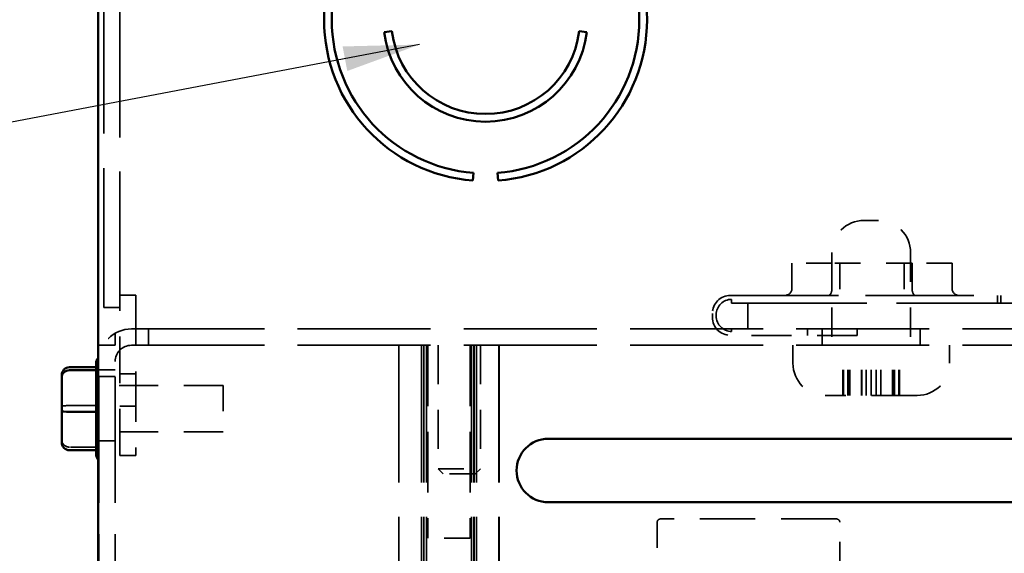
# Model space of a CAD drawing. Units: inches. Extents: x 1.5 to 64.5, y 0.7 to 50.2.
# Drawn here: x 24.4 to 28.3, y 8 to 10.1 of the extents above; entities that cross this region are included whole.
import ezdxf

# ---------------------------------------------------------------- set-up
doc = ezdxf.new("R2010")
doc.units = ezdxf.units.IN
doc.header["$LTSCALE"] = 3
doc.header["$MEASUREMENT"] = 0
doc.linetypes.add('DASHED', pattern=[0.2067, 0.1654, -0.0413])
for name, color, linetype, lineweight in [('Hidden (ANSI)', 7, 'DASHED', 35), ('Symbol (ANSI)', 7, 'Continuous', 25), ('Visible (ANSI)', 7, 'Continuous', 50)]:
    doc.layers.add(name, color=color, linetype=linetype, lineweight=lineweight)
doc.styles.add('Note Text (ANSI)', font='tahoma.ttf')
doc.dimstyles.new('Default (ANSI)$7', dxfattribs={"dimscale": 3, "dimtxt": 0.12, "dimasz": 0.098425, "dimexe": 0.125, "dimexo": 0.0625, "dimgap": 0.031496, "dimtad": 0, "dimtih": 1, "dimtoh": 1, "dimrnd": 1e-08, "dimzin": 4, "dimdsep": 46, "dimtxsty": 'Note Text (ANSI)', "dimcen": 0.09, "dimdle": 0.393701, "dimclrd": 256, "dimclre": 256, "dimclrt": 256, "dimadec": 0, "dimazin": 1, "dimtfac": 1, "dimtofl": 0, "dimtmove": 0, "dimatfit": 3, "dimfxl": 1, "dimtolj": 1, "dimtzin": 4, "dimlwd": -1, "dimlwe": -1, "dimarcsym": 0})

msp = doc.modelspace()

# ---------------------------------------------------------------- linework, layer by layer
at = {"layer": 'Hidden (ANSI)', "ltscale": 1.090819}
msp.add_line((24.757, 8.9538), (24.757, 17.0708), dxfattribs=at)
at = {"layer": 'Hidden (ANSI)', "ltscale": 1.065954}
msp.add_line((24.819, 8.9538), (24.819, 12.9198), dxfattribs=at)
at = {"layer": 'Hidden (ANSI)', "ltscale": 0.055749}
msp.add_line((27.7087, 9.2919), (27.7647, 9.2919), dxfattribs=at)
at = {"layer": 'Hidden (ANSI)', "ltscale": 0.228464}
for p, q in [((27.5837, 9.1669), (27.5837, 8.8069)), ((27.8897, 9.1669), (27.8897, 8.8069))]:
    msp.add_line(p, q, dxfattribs=at)
at = {"layer": 'Hidden (ANSI)', "ltscale": 0.197453}
for p, q in [((27.5843, 9.1254), (27.4287, 9.1254)), ((27.8954, 9.1254), (27.5843, 9.1254)), ((28.051, 9.1254), (27.8954, 9.1254))]:
    msp.add_line(p, q, dxfattribs=at)
at = {"layer": 'Hidden (ANSI)', "ltscale": 0.06339}
for p, q in [((27.4287, 9.0254), (27.4287, 9.1254)), ((27.5843, 9.0254), (27.5843, 9.1254)), ((27.8954, 9.0254), (27.8954, 9.1254)), ((28.051, 9.0254), (28.051, 9.1254)), ((27.2577, 8.8704), (27.2577, 8.9704))]:
    msp.add_line(p, q, dxfattribs=at)
at = {"layer": 'Hidden (ANSI)', "ltscale": 0.098309}
for p, q in [((27.6148, 9.1254), (27.6148, 8.9704)), ((27.8648, 9.1254), (27.8648, 8.9704))]:
    msp.add_line(p, q, dxfattribs=at)
at = {"layer": 'Hidden (ANSI)', "ltscale": 0.039264}
for p, q in [((24.819, 9.0017), (24.881, 9.0017)), ((24.819, 8.9538), (24.757, 8.9538)), ((24.819, 8.6953), (24.881, 8.6953)), ((24.819, 8.5703), (24.881, 8.5703)), ((24.881, 8.3788), (24.819, 8.3788))]:
    msp.add_line(p, q, dxfattribs=at)
at = {"layer": 'Hidden (ANSI)', "ltscale": 0.395367}
msp.add_line((24.881, 9.0017), (24.881, 8.3788), dxfattribs=at)
at = {"layer": 'Hidden (ANSI)', "ltscale": 0.846638}
msp.add_line((27.1898, 9.0004), (28.2398, 9.0004), dxfattribs=at)
at = {"layer": 'Hidden (ANSI)', "ltscale": 0.018947}
for p, q in [((28.227, 9.0004), (28.227, 8.9704)), ((28.2398, 9.0004), (28.2398, 8.9704))]:
    msp.add_line(p, q, dxfattribs=at)
at = {"layer": 'Hidden (ANSI)', "ltscale": 0.364967}
msp.add_line((24.819, 8.3788), (24.819, 8.9538), dxfattribs=at)
at = {"layer": 'Hidden (ANSI)', "ltscale": 0.009423}
for p, q in [((27.1948, 8.9854), (27.1948, 8.9704)), ((27.1198, 8.9154), (27.1198, 8.9304))]:
    msp.add_line(p, q, dxfattribs=at)
at = {"layer": 'Hidden (ANSI)', "ltscale": 0.039829}
msp.add_line((27.1948, 8.9704), (27.2577, 8.9704), dxfattribs=at)
at = {"layer": 'Hidden (ANSI)', "ltscale": 0.931301}
msp.add_line((27.2577, 8.9704), (28.4127, 8.9704), dxfattribs=at)
at = {"layer": 'Hidden (ANSI)', "ltscale": 0.003074}
msp.add_line((27.1348, 8.9254), (27.1348, 8.9204), dxfattribs=at)
at = {"layer": 'Hidden (ANSI)', "ltscale": 0.029413}
msp.add_line((24.8002, 8.8534), (24.8002, 8.8069), dxfattribs=at)
at = {"layer": 'Hidden (ANSI)', "ltscale": 1.040961}
for p, q in [((24.8637, 8.8704), (32.6097, 8.8704)), ((24.8637, 8.8069), (32.6097, 8.8069))]:
    msp.add_line(p, q, dxfattribs=at)
at = {"layer": 'Hidden (ANSI)', "ltscale": 0.040216}
for p, q in [((24.9302, 8.8704), (24.9302, 8.8069)), ((27.5467, 8.8704), (27.5467, 8.8069)), ((27.9267, 8.8704), (27.9267, 8.8069)), ((24.8002, 8.8069), (24.7367, 8.8069)), ((24.7367, 8.7116), (24.8002, 8.7116)), ((24.7367, 8.6854), (24.8002, 8.6854)), ((24.7367, 8.4354), (24.8002, 8.4354))]:
    msp.add_line(p, q, dxfattribs=at)
at = {"layer": 'Hidden (ANSI)', "ltscale": 0.312588}
msp.add_line((27.6823, 8.8454), (27.1898, 8.8454), dxfattribs=at)
at = {"layer": 'Hidden (ANSI)', "ltscale": 0.006249}
msp.add_line((27.1948, 8.8604), (27.1948, 8.8704), dxfattribs=at)
at = {"layer": 'Hidden (ANSI)', "ltscale": 0.015772}
for p, q in [((27.4898, 8.8454), (27.4898, 8.8704)), ((27.6823, 8.8704), (27.6823, 8.8454))]:
    msp.add_line(p, q, dxfattribs=at)
at = {"layer": 'Hidden (ANSI)', "ltscale": 0.986776}
for p, q in [((24.7367, 5.7474), (24.7367, 8.8069)), ((24.8002, 5.7474), (24.8002, 8.8069))]:
    msp.add_line(p, q, dxfattribs=at)
at = {"layer": 'Hidden (ANSI)', "ltscale": 1.075095}
for p, q in [((25.902, 8.8069), (25.902, 6.8069)), ((25.9024, 8.8069), (25.9024, 6.8069)), ((25.9899, 8.8069), (25.9899, 6.8069)), ((25.9992, 8.8069), (25.9992, 6.8069)), ((25.9996, 8.8069), (25.9996, 6.8069)), ((26.0092, 8.8069), (26.0092, 6.8069)), ((26.1843, 8.8069), (26.1843, 6.8069)), ((26.1939, 8.8069), (26.1939, 6.8069)), ((26.1943, 8.8069), (26.1943, 6.8069)), ((26.2036, 8.8069), (26.2036, 6.8069)), ((26.2911, 8.8069), (26.2911, 6.8069)), ((26.2914, 8.8069), (26.2914, 6.8069))]:
    msp.add_line(p, q, dxfattribs=at)
at = {"layer": 'Hidden (ANSI)', "ltscale": 0.476074}
for p, q in [((26.0147, 8.8069), (26.0147, 8.0569)), ((26.1787, 8.8069), (26.1787, 8.0569))]:
    msp.add_line(p, q, dxfattribs=at)
at = {"layer": 'Hidden (ANSI)', "ltscale": 0.304651}
for p, q in [((26.0547, 8.8069), (26.0547, 8.3269)), ((26.2187, 8.8069), (26.2187, 8.3269))]:
    msp.add_line(p, q, dxfattribs=at)
at = {"layer": 'Hidden (ANSI)', "ltscale": 0.044343}
for p, q in [((27.4327, 8.7369), (27.4327, 8.8069)), ((28.0407, 8.7369), (28.0407, 8.8069))]:
    msp.add_line(p, q, dxfattribs=at)
at = {"layer": 'Hidden (ANSI)', "ltscale": 0.123705}
for p, q in [((27.6272, 8.6119), (27.6272, 8.8069)), ((27.6294, 8.6119), (27.6294, 8.8069)), ((27.6464, 8.6119), (27.6464, 8.8069)), ((27.6482, 8.6119), (27.6482, 8.8069)), ((27.6543, 8.6119), (27.6543, 8.8069)), ((27.6988, 8.6119), (27.6988, 8.8069)), ((27.6998, 8.6119), (27.6998, 8.8069)), ((27.7177, 8.6119), (27.7177, 8.8069)), ((27.7178, 8.6119), (27.7178, 8.8069)), ((27.7178, 8.6119), (27.7178, 8.8069)), ((27.7179, 8.6119), (27.7179, 8.8069)), ((27.7367, 8.6119), (27.7367, 8.8069)), ((27.7371, 8.6119), (27.7371, 8.8069)), ((27.7557, 8.6119), (27.7557, 8.8069)), ((27.7557, 8.6119), (27.7557, 8.8069)), ((27.7557, 8.6119), (27.7557, 8.8069)), ((27.7558, 8.6119), (27.7558, 8.8069)), ((27.7737, 8.6119), (27.7737, 8.8069)), ((27.7746, 8.6119), (27.7746, 8.8069)), ((27.8197, 8.6119), (27.8197, 8.8069)), ((27.8253, 8.6119), (27.8253, 8.8069)), ((27.8253, 8.6119), (27.8253, 8.8069)), ((27.8272, 8.6119), (27.8272, 8.8069)), ((27.8442, 8.6119), (27.8442, 8.8069)), ((27.8465, 8.6119), (27.8465, 8.8069))]:
    msp.add_line(p, q, dxfattribs=at)
at = {"layer": 'Hidden (ANSI)'}
msp.add_line((24.7267, 8.7216), (24.7268, 8.7216), dxfattribs=at)
at = {"layer": 'Hidden (ANSI)', "ltscale": 0.002773}
msp.add_line((24.7267, 8.7098), (24.7267, 8.706), dxfattribs=at)
at = {"layer": 'Hidden (ANSI)', "ltscale": 0.306556}
for p, q in [((25.2197, 8.6509), (24.7367, 8.6509)), ((25.2197, 8.4699), (24.7367, 8.4699))]:
    msp.add_line(p, q, dxfattribs=at)
at = {"layer": 'Hidden (ANSI)', "ltscale": 0.180411}
msp.add_line((25.2197, 8.6509), (25.2197, 8.4699), dxfattribs=at)
at = {"layer": 'Hidden (ANSI)', "ltscale": 0.356932}
msp.add_line((27.9157, 8.6119), (27.5577, 8.6119), dxfattribs=at)
at = {"layer": 'Hidden (ANSI)', "ltscale": 0.065968}
for p, q in [((24.6227, 8.5724), (24.7268, 8.5724)), ((24.7268, 8.4113), (24.6227, 8.4113))]:
    msp.add_line(p, q, dxfattribs=at)
at = {"layer": 'Hidden (ANSI)', "ltscale": 0.004664}
msp.add_line((24.7267, 8.5519), (24.7267, 8.5452), dxfattribs=at)
at = {"layer": 'Hidden (ANSI)', "ltscale": 0.028157}
msp.add_line((24.7267, 8.4025), (24.7267, 8.3995), dxfattribs=at)
at = {"layer": 'Hidden (ANSI)', "ltscale": 0.000291934}
msp.add_line((24.7267, 8.3992), (24.7267, 8.3995), dxfattribs=at)
at = {"layer": 'Hidden (ANSI)', "ltscale": 0.163457}
for p, q in [((26.0547, 8.3269), (26.2187, 8.3269)), ((26.1787, 8.0569), (26.0147, 8.0569))]:
    msp.add_line(p, q, dxfattribs=at)
at = {"layer": 'Hidden (ANSI)', "ltscale": 0.017858}
for p, q in [((26.0747, 8.3069), (26.0547, 8.3269)), ((26.1987, 8.3069), (26.2187, 8.3269))]:
    msp.add_line(p, q, dxfattribs=at)
at = {"layer": 'Hidden (ANSI)', "ltscale": 0.123565}
msp.add_line((26.1987, 8.3069), (26.0747, 8.3069), dxfattribs=at)
at = {"layer": 'Hidden (ANSI)', "ltscale": 0.111522}
for p, q in [((26.9056, 8.1194), (26.9056, 7.9436)), ((27.6146, 7.9436), (27.6146, 8.1194))]:
    msp.add_line(p, q, dxfattribs=at)
at = {"layer": 'Hidden (ANSI)', "ltscale": 0.434171}
msp.add_line((27.6021, 8.1319), (26.9181, 8.1319), dxfattribs=at)
at = {"layer": 'Hidden (ANSI)', "ltscale": 0.124562}
for centre, start, end in [((27.7087, 9.1669), 90, 180), ((27.7647, 9.1669), 0, 90), ((27.5577, 8.7369), 180, 270), ((27.9157, 8.7369), 270, 0)]:
    msp.add_arc(centre, 0.125, start, end, dxfattribs=at)
at = {"layer": 'Hidden (ANSI)', "ltscale": 0.069711}
for centre, start, end in [((27.1898, 8.9304), 90, 180), ((27.1898, 8.9154), 180, 270)]:
    msp.add_arc(centre, 0.07, start, end, dxfattribs=at)
at = {"layer": 'Hidden (ANSI)', "ltscale": 0.059738}
for centre, start, end in [((27.1948, 8.9254), 90, 180), ((27.1948, 8.9204), 180, 270)]:
    msp.add_arc(centre, 0.06, start, end, dxfattribs=at)
at = {"layer": 'Hidden (ANSI)', "ltscale": 0.126557}
msp.add_arc((24.8637, 8.7434), 0.127, 90, 180, dxfattribs=at)
at = {"layer": 'Hidden (ANSI)', "ltscale": 0.063228}
msp.add_arc((24.8637, 8.7434), 0.0635, 90, 180, dxfattribs=at)
at = {"layer": 'Hidden (ANSI)', "ltscale": 0.00208}
for centre, start, end in [((24.7567, 8.738), 131.8103, 138.3673), ((24.7567, 8.3828), 221.6327, 228.1897)]:
    msp.add_arc(centre, 0.03, start, end, dxfattribs=at)
at = {"layer": 'Hidden (ANSI)', "ltscale": 0.015059}
msp.add_arc((26.9181, 8.1194), 0.0125, 90, 180, dxfattribs=at)
at = {"layer": 'Hidden (ANSI)', "ltscale": 0.012366}
msp.add_arc((27.6021, 8.1194), 0.0125, 0, 90, dxfattribs=at)
at = {"layer": 'Hidden (ANSI)', "ltscale": 0.026796}
for centre, major_axis, ratio, start_param, end_param in [((27.3998, 9.0254), (0.0289, 0), 0.866025, 4.712389, 6.283185), ((27.5698, 9.0254), (0, -0.025), 0.57735, 0, 1.570796), ((27.9099, 9.0254), (0, -0.025), 0.57735, 4.712389, 6.283185), ((28.0799, 9.0254), (-0.0289, 0), 0.866025, 0, 1.570796)]:
    msp.add_ellipse(centre, major_axis=major_axis, ratio=ratio, start_param=start_param, end_param=end_param, dxfattribs=at)
at = {"layer": 'Hidden (ANSI)', "ltscale": 0.032175}
for centre, ratio, start_param, end_param in [((24.6227, 8.5701), 0.077229, 1.570796, 3.141593), ((24.6227, 8.44), 0.959147, 3.141593, 4.712389)]:
    msp.add_ellipse(centre, major_axis=(0.03, 0), ratio=ratio, start_param=start_param, end_param=end_param, dxfattribs=at)
at = {"layer": 'Hidden (ANSI)', "ltscale": 0.002375}
for points in [[(24.7268, 8.7216), (24.7268, 8.7205), (24.7267, 8.7194), (24.7267, 8.7183)], [(24.7267, 8.7213), (24.7267, 8.7214), (24.7268, 8.7215), (24.7268, 8.7216)], [(24.7267, 8.5756), (24.7267, 8.5746), (24.7268, 8.5735), (24.7268, 8.5724)], [(24.7268, 8.5724), (24.7268, 8.5712), (24.7267, 8.57), (24.7267, 8.5689)], [(24.7267, 8.4147), (24.7267, 8.4136), (24.7268, 8.4124), (24.7268, 8.4113)], [(24.7268, 8.4113), (24.7268, 8.4112), (24.7267, 8.4111), (24.7267, 8.411)], [(24.7267, 8.3995), (24.7267, 8.3994), (24.7268, 8.3993), (24.7268, 8.3992)]]:
    msp.add_open_spline(points, degree=3, dxfattribs=at)
at = {"layer": 'Visible (ANSI)'}
for p, q in [((24.7343, 17.0708), (24.7343, 5.6208)), ((25.8456, 10.0234), (25.8753, 10.027)), ((26.6026, 10.027), (26.6323, 10.0234)), ((26.1925, 9.4768), (26.1902, 9.4469)), ((26.2877, 9.4469), (26.2854, 9.4768)), ((24.6227, 8.7216), (24.7267, 8.7216)), ((24.7267, 8.7098), (24.7267, 8.738)), ((24.5927, 8.6905), (24.5927, 8.6808)), ((24.6227, 8.7095), (24.7268, 8.7095)), ((24.7267, 8.5519), (24.7267, 8.706)), ((24.5927, 8.6808), (24.5927, 8.5507)), ((24.5927, 8.5507), (24.5927, 8.4303)), ((24.6227, 8.5484), (24.7268, 8.5484)), ((24.7267, 8.4025), (24.7267, 8.5452)), ((26.4826, 8.4436), (28.485, 8.4436)), ((24.6227, 8.3992), (24.7268, 8.3992)), ((24.7267, 8.3828), (24.7267, 8.3992)), ((28.485, 8.197), (26.4826, 8.197))]:
    msp.add_line(p, q, dxfattribs=at)
for centre, radius, start, end in [((26.2389, 10.0721), 0.6272, 94.4603, 265.5397), ((26.2389, 10.0721), 0.6272, 274.4603, 85.5397), ((26.2389, 10.0721), 0.5972, 94.4603, 265.5397), ((26.2389, 10.0721), 0.5972, 274.4603, 85.5397), ((26.2389, 10.0721), 0.3964, 187.0678, 352.9322), ((26.2389, 10.0721), 0.3664, 187.0678, 352.9322), ((24.7567, 8.738), 0.03, 138.3673, 180), ((26.4826, 8.3203), 0.1233, 90, 270), ((24.7567, 8.3828), 0.03, 180, 221.6327)]:
    msp.add_arc(centre, radius, start, end, dxfattribs=at)
for centre, major_axis, ratio, start_param, end_param in [((24.6227, 8.6905), (0, -0.0311), 0.964902, 3.141593, 4.712389), ((24.6227, 8.6808), (0.03, 0), 0.959147, 1.570796, 3.141593), ((24.6227, 8.5507), (0.03, 0), 0.077229, 3.141593, 4.712389), ((24.6227, 8.4303), (0, 0.0311), 0.964902, 1.570796, 3.141593)]:
    msp.add_ellipse(centre, major_axis=major_axis, ratio=ratio, start_param=start_param, end_param=end_param, dxfattribs=at)
for points in [[(24.7268, 8.7095), (24.7268, 8.7096), (24.7267, 8.7097), (24.7267, 8.7098)], [(24.7267, 8.706), (24.7267, 8.7072), (24.7268, 8.7084), (24.7268, 8.7095)], [(24.7268, 8.5484), (24.7268, 8.5496), (24.7267, 8.5508), (24.7267, 8.5519)], [(24.7267, 8.5452), (24.7267, 8.5462), (24.7268, 8.5473), (24.7268, 8.5484)], [(24.7268, 8.3992), (24.7268, 8.4003), (24.7267, 8.4014), (24.7267, 8.4025)]]:
    msp.add_open_spline(points, degree=3, dxfattribs=at)

# ---------------------------------------------------------------- leaders
at = {"layer": 'Symbol (ANSI)', "annotation_type": 0, "has_hookline": 1, "hookline_direction": 1, "text_width": 0.1547}
msp.add_leader([(25.9829, 9.9756), (23.4647, 9.4966)], dimstyle='Default (ANSI)$7', override={"dimtad": 0}, dxfattribs=at)

doc.saveas('drawing.dxf')
